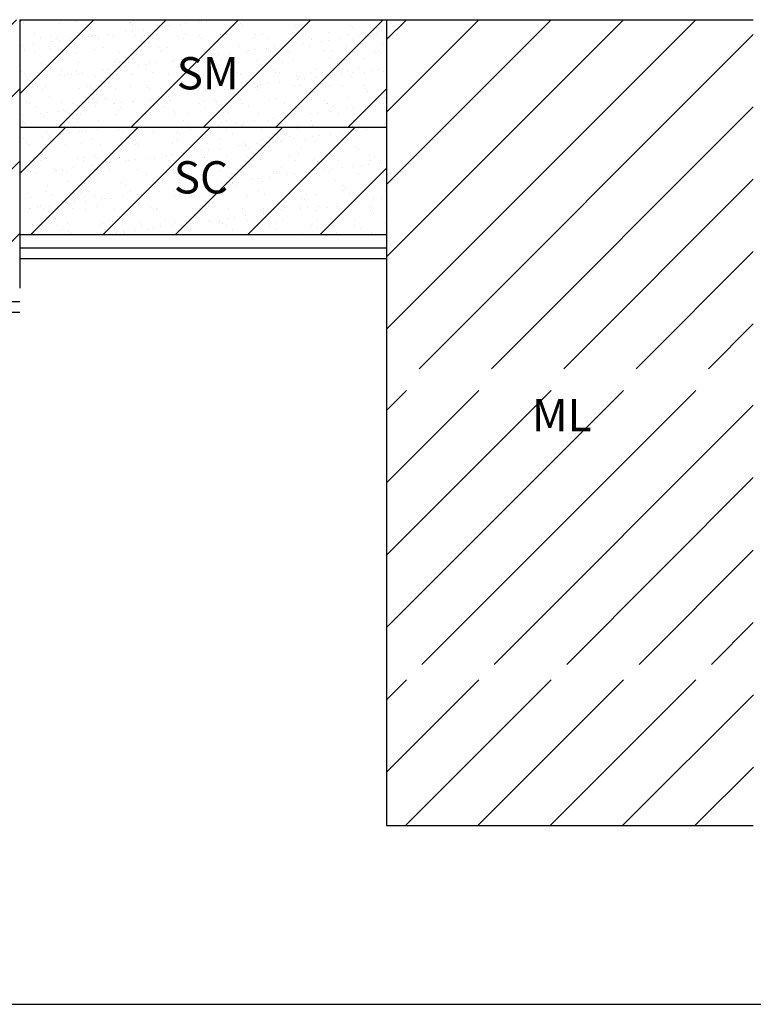
# Model space of a CAD drawing. Units: millimetres. Extents: x -415 to 61186, y -2992 to 1001.
# Drawn here: x 33690 to 33758, y -1578 to -1487 of the extents above; entities that cross this region are included whole.
import ezdxf

# ---------------------------------------------------------------- set-up
doc = ezdxf.new("R2010")
doc.units = ezdxf.units.MM
doc.linetypes.add('DASHED2', pattern=[9.525, 6.35, -3.175])
doc.linetypes.add('HIDDEN2', pattern=[4.7625, 3.175, -1.5875])
for name, color, linetype in [('ARCILLASLIMOS', 30, 'Continuous'), ('ARENAS', 8, 'Continuous'), ('LIN', 251, 'Continuous'), ('TEX-PERF', 7, 'Continuous')]:
    doc.layers.add(name, color=color, linetype=linetype)
doc.layers.add('TEXTO', color=7, linetype='Continuous', lineweight=15)
doc.styles.add('ROMANS', font='ROMANS.shx')

msp = doc.modelspace()

# ---------------------------------------------------------------- hatches: boundary and pattern name
at = {"linetype": 'HIDDEN2'}
h = msp.add_hatch(dxfattribs=at)
h.set_pattern_fill('ANSI31,_I', color=30, scale=1.5, style=2)
h.set_pattern_definition([(45, (12250.2564, 0.509), (-3.367596, 3.367596), [])])
h.paths.add_polyline_path([(33655.961, -1511.532), (33690.113, -1511.532), (33690.113, -1486.532), (33655.961, -1486.532)])
h = msp.add_hatch(dxfattribs=at)
h.set_pattern_fill('ANSI31,_I', color=30, scale=1.5, style=2)
h.set_pattern_definition([(45, (12284.4086, 0.509), (-3.367596, 3.367596), [])])
h.paths.add_polyline_path([(33690.113, -1496.532), (33724.265, -1496.532), (33724.265, -1486.532), (33690.113, -1486.532)])
h = msp.add_hatch()
h.set_pattern_fill('ANSI31,_I', color=30, scale=1.5, style=2)
h.set_pattern_definition([(45, (16393.2, -6.5634), (-3.367596, 3.367596), [])])
h.paths.add_polyline_path([(33690.113, -1506.532), (33724.265, -1506.532), (33724.265, -1496.532), (33690.113, -1496.532)])
at = {"layer": 'ARCILLASLIMOS', "linetype": 'DASHED2'}
h = msp.add_hatch(dxfattribs=at)
h.set_pattern_fill('ANSI31', color=256, scale=1.5, style=0)
h.set_pattern_definition([(45, (12011.1904, 8.009), (-3.367596, 3.367596), [])])
h.paths.add_polyline_path([(33758.418, -1486.532), (33724.265, -1486.532), (33724.265, -1519.032), (33758.418, -1519.032)])
h = msp.add_hatch(dxfattribs=at)
h.set_pattern_fill('ANSI31', color=256, scale=1.5, style=0)
h.set_pattern_definition([(45, (12011.1904, -26.499), (-3.367596, 3.367596), [])])
h.paths.add_polyline_path([(33724.265, -1546.532), (33758.418, -1546.532), (33758.418, -1521.04), (33724.265, -1521.04)])
h = msp.add_hatch(dxfattribs=at)
h.set_pattern_fill('ANSI31', color=256, scale=1.5, style=0)
h.set_pattern_definition([(45, (12011.1966, -53.4333), (-3.367596, 3.367596), [])])
h.paths.add_polyline_path([(33724.272, -1561.532), (33758.424, -1561.532), (33758.424, -1547.974), (33724.272, -1547.974)])
at = {"layer": 'ARENAS'}
h = msp.add_hatch(dxfattribs=at)
h.set_pattern_fill('AR-SAND', color=256, scale=0.05, style=0)
h.set_pattern_definition([(37.5, (12284.4086, 0.509), (-0.08000156, 2.44706619), [0, -1.9304, 0, -2.159, 0, -2.06375]), (7.5, (12284.4086, 0.509), (2.2476164, 3.5841255), [0, -1.0414, 0, -1.7399, 0, -0.66675]), (327.5, (12282.8465, 0.509), (3.95496185, 0.00718592), [0, -0.635, 0, -2.286, 0, -2.9845]), (317.5, (12282.8465, 0.509), (3.81778226, 1.1146466), [0, -0.3175, 0, -1.4986, 0, -1.7145])])
h.paths.add_polyline_path([(33690.113, -1496.532), (33724.265, -1496.532), (33724.265, -1486.532), (33690.113, -1486.532)])
h = msp.add_hatch(dxfattribs=at)
h.set_pattern_fill('AR-SAND', color=256, scale=0.05, style=0)
h.set_pattern_definition([(37.5, (16393.2002, -6.5634), (-0.08000156, 2.44706619), [0, -1.9304, 0, -2.159, 0, -2.06375]), (7.5, (16393.2002, -6.5634), (2.2476164, 3.5841255), [0, -1.0414, 0, -1.7399, 0, -0.66675]), (327.5, (16391.6381, -6.5634), (3.95496185, 0.00718592), [0, -0.635, 0, -2.286, 0, -2.9845]), (317.5, (16391.638, -6.5634), (3.81778226, 1.1146466), [0, -0.3175, 0, -1.4986, 0, -1.7145])])
h.paths.add_polyline_path([(33690.113, -1506.532), (33724.265, -1506.532), (33724.265, -1496.532), (33690.113, -1496.532)])

# ---------------------------------------------------------------- linework, layer by layer
at = {"layer": 'LIN'}
for p, q in [((33690.113, -1486.532), (33690.113, -1511.532)), ((33690.113, -1486.532), (33724.265, -1486.532)), ((33724.265, -1486.532), (33724.265, -1561.532)), ((33724.265, -1486.532), (33758.418, -1486.532)), ((33690.113, -1496.532), (33724.265, -1496.532)), ((33690.113, -1496.532), (33724.265, -1496.532)), ((33690.113, -1506.532), (33724.265, -1506.532)), ((33724.265, -1561.532), (33758.418, -1561.532)), ((33451.047, -1578.171), (33860.875, -1578.171))]:
    msp.add_line(p, q, dxfattribs=at)
at = {"layer": 'TEXTO', "lineweight": 30}
for p, q in [((33690.128, -1507.758), (33724.265, -1507.758)), ((33690.128, -1508.758), (33724.265, -1508.758)), ((33655.976, -1512.758), (33690.113, -1512.758)), ((33655.976, -1513.758), (33690.113, -1513.758))]:
    msp.add_line(p, q, dxfattribs=at)

# ---------------------------------------------------------------- texts
at = {"layer": 'TEX-PERF', "style": 'ROMANS'}
for s, p in [('SM', (33704.735, -1493.018)), ('SC', (33704.466, -1502.703)), ('ML', (33737.808, -1524.841))]:
    msp.add_text(s, height=3, dxfattribs=at).set_placement(p)

doc.saveas('drawing.dxf')
